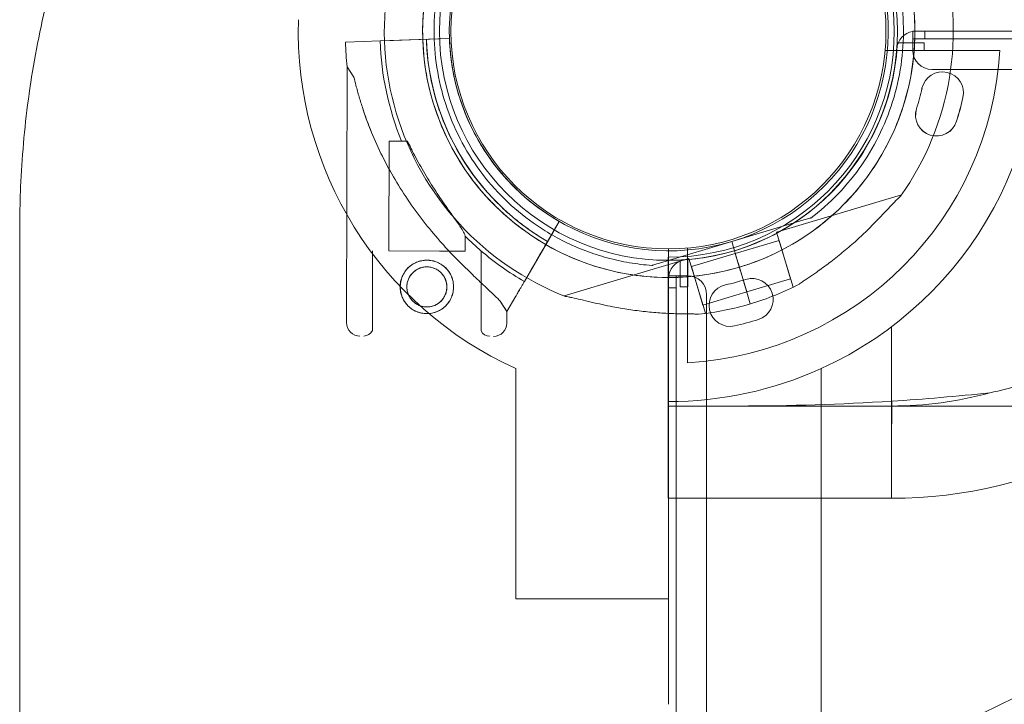
# Model space of a CAD drawing. Units: millimetres. Extents: x 21 to 31521, y 15 to 8515.
# Drawn here: x 5152 to 5410, y 5805 to 5984 of the extents above; entities that cross this region are included whole.
import ezdxf

# ---------------------------------------------------------------- set-up
doc = ezdxf.new("R2010")
doc.units = ezdxf.units.MM
doc.header["$MEASUREMENT"] = 0

msp = doc.modelspace()

# ---------------------------------------------------------------- linework, layer by layer
at = {"color": 0, "linetype": 'Continuous', "lineweight": 0}
for p, q in [((5385.95, 5981.11), (5385.95, 5979.11)), ((5386.73, 5981.11), (5385.95, 5981.11)), ((5385.95, 5981.11), (5385.95, 5976.11)), ((5385.95, 5981.11), (5385.95, 5981.11)), ((5386.73, 5981.11), (6417.12, 5981.11)), ((5389.11, 5979.11), (5389.11, 5981.11)), ((5237.27, 5978.28), (5241.93, 5978.44)), ((5241.93, 5978.44), (5237.27, 5978.28)), ((5246.37, 5978.59), (5241.93, 5978.44)), ((5241.93, 5978.44), (5241.93, 5978.44)), ((5246.36, 5978.59), (5249.86, 5978.7)), ((5249.86, 5978.7), (5246.36, 5978.59)), ((5261.54, 5979.09), (5246.37, 5978.59)), ((5246.37, 5978.59), (5261.54, 5979.09)), ((5254.3, 5978.85), (5249.86, 5978.7)), ((5256.98, 5978.94), (5254.3, 5978.85)), ((5256.98, 5978.94), (5256.98, 5978.94)), ((5258.48, 5978.99), (5259.48, 5979.02)), ((5259.48, 5979.02), (5264.54, 5979.19)), ((5264.54, 5979.19), (5259.48, 5979.02)), ((5264.54, 5979.19), (5261.54, 5979.09)), ((5261.54, 5979.09), (5261.54, 5979.09)), ((5264.54, 5979.19), (5264.54, 5979.19)), ((5264.54, 5979.19), (5264.54, 5979.19)), ((5385.95, 5979.11), (5389.11, 5979.11)), ((6414.73, 5979.11), (5389.11, 5979.11)), ((5408.78, 5976.11), (5378.7, 5976.11)), ((5388.94, 5978.11), (5381.93, 5978.11)), ((5388.94, 5976.11), (5388.94, 5978.11)), ((5237.74, 5971.8), (5237.6, 5904.78)), ((5239.5, 5969.1), (5237.74, 5971.8)), ((5390.95, 5971.11), (6412.91, 5971.11)), ((5248.7, 5952.35), (5248.64, 5923.58)), ((5253.55, 5952.34), (5248.7, 5952.35)), ((5278.87, 5943.09), (5278.87, 5943.09)), ((5278.87, 5943.09), (5278.87, 5943.09)), ((5383.02, 5938.29), (5350.28, 5928.49)), ((5359.4, 5932.28), (5359.4, 5932.28)), ((5290.75, 5926.91), (5293.29, 5931.29)), ((5293.29, 5931.29), (5290.75, 5926.91)), ((5293.29, 5931.29), (5293.29, 5931.29)), ((5293.29, 5931.29), (5293.29, 5931.29)), ((5356.52, 5931.42), (5338.5, 5926.03)), ((5338.5, 5926.03), (5356.52, 5931.42)), ((5268.64, 5927.44), (5268.64, 5923.54)), ((5284.17, 5915.57), (5291.79, 5928.7)), ((5291.79, 5928.7), (5289.5, 5924.75)), ((5289.58, 5928.86), (5289.58, 5928.86)), ((5354.59, 5914.12), (5350.28, 5928.49)), ((5288.15, 5922.43), (5289.5, 5924.75)), ((5338.5, 5926.03), (5320.47, 5920.63)), ((5320.47, 5920.63), (5338.5, 5926.03)), ((5321.92, 5921.93), (5321.92, 5924.11)), ((5326.92, 5924.33), (5326.92, 5894.25)), ((5338.5, 5926.03), (5340.22, 5920.28)), ((5338.5, 5926.03), (5340.22, 5920.28)), ((5338.5, 5926.03), (5338.5, 5926.03)), ((5338.5, 5926.03), (5338.5, 5926.03)), ((5338.5, 5926.03), (5338.5, 5926.03)), ((5350.93, 5926.34), (5339.43, 5922.89)), ((5353.94, 5916.28), (5350.93, 5926.34)), ((5244.39, 5923.59), (5244.34, 5902.68)), ((5261.92, 5923.55), (5248.64, 5923.58)), ((5268.64, 5923.54), (5261.92, 5923.55)), ((5272.89, 5923.53), (5272.84, 5902.62)), ((5288.15, 5922.43), (5284.17, 5915.57)), ((5327.29, 5921.61), (5294.56, 5911.81)), ((5321.87, 5921.93), (5321.87, 5858.78)), ((5321.92, 5921.93), (5321.92, 5916.3)), ((5331.6, 5907.24), (5327.29, 5921.61)), ((5339.43, 5922.9), (5327.94, 5919.46)), ((5339.43, 5922.9), (5340.94, 5917.86)), ((5317.6, 5919.77), (5317.6, 5919.77)), ((5325.01, 5921.18), (5325.01, 5914.18)), ((5327.01, 5914.18), (5327.01, 5921.32)), ((5330.95, 5909.4), (5327.94, 5919.46)), ((5340.22, 5920.28), (5340.51, 5919.32)), ((5340.51, 5919.32), (5340.79, 5918.36)), ((5285.92, 5918.59), (5284.17, 5915.56)), ((5284.17, 5915.56), (5285.92, 5918.59)), ((5321.92, 5917.09), (5326.92, 5917.09)), ((5321.92, 5917.08), (5321.92, 5917.09)), ((5321.92, 5912.08), (5321.92, 5917.08)), ((5321.92, 5917.08), (5323.92, 5917.08)), ((5321.92, 5804.81), (5321.92, 5916.3)), ((5323.92, 5917.08), (5323.92, 5913.92)), ((5341.48, 5916.06), (5340.79, 5918.36)), ((5340.79, 5918.36), (5341.48, 5916.06)), ((5340.79, 5918.36), (5341.48, 5916.06)), ((5340.94, 5917.87), (5340.94, 5917.86)), ((5340.94, 5917.86), (5341.48, 5916.06)), ((5353.94, 5916.28), (5342.45, 5912.84)), ((5321.92, 5913.92), (5323.92, 5913.92)), ((5323.92, 4888.3), (5323.92, 5913.92)), ((5325.01, 5914.18), (5327.01, 5914.18)), ((5341.48, 5916.05), (5341.48, 5916.06)), ((5341.48, 5916.06), (5341.48, 5916.05)), ((5341.48, 5916.05), (5342.47, 5912.75)), ((5341.48, 5916.05), (5342.45, 5912.84)), ((5354.85, 5914.2), (5354.59, 5914.12)), ((5281.94, 5911.73), (5279.6, 5907.69)), ((5279.6, 5907.69), (5281.94, 5911.73)), ((5321.92, 5804.82), (5321.92, 5912.08)), ((5342.45, 5912.84), (5330.95, 5909.4)), ((5331.92, 5912.09), (5331.92, 4890.13)), ((5343.38, 5909.7), (5342.47, 5912.75)), ((5342.47, 5912.75), (5343.38, 5909.7)), ((5342.47, 5912.75), (5343.38, 5909.71)), ((5342.47, 5912.75), (5342.47, 5912.75)), ((5279.6, 5907.69), (5277.84, 5910.39)), ((5279.6, 5907.69), (5279.6, 5904.7)), ((5331.6, 5907.24), (5331.33, 5907.16)), ((5380.37, 5903.7), (5380.37, 5858.78)), ((5380.37, 5903.7), (5380.37, 5858.78)), ((5281.92, 5892.74), (5281.92, 5832.46)), ((5361.92, 4910.33), (5361.92, 5892.74)), ((5321.92, 5882.95), (5340.37, 5882.95)), ((5340.37, 5882.95), (5380.43, 5882.95)), ((5380.43, 5882.95), (5380.43, 5884.22)), ((5380.43, 5882.95), (5380.43, 5884.22)), ((5321.87, 5858.78), (5321.92, 5858.78)), ((5321.92, 5858.78), (5380.37, 5858.78)), ((5380.37, 5858.78), (5380.37, 5858.78)), ((5281.92, 5832.46), (5321.92, 5832.46)), ((5321.92, 5804.82), (5321.92, 5804.82))]:
    msp.add_line(p, q, dxfattribs=at)
for centre, radius in [((5321.92, 5981.11), 60), ((5321.92, 5981.11), 57), ((5258.62, 5914.15), 7), ((5258.62, 5914.15), 5.25)]:
    msp.add_circle(centre, radius, dxfattribs=at)
for centre, radius, start, end in [((5321.92, 5981.11), 97, 294.3539, 83.1415), ((5322.01, 5981.11), 74.54, 324.5969, 68.7324), ((5322.01, 5981.11), 64.5, 106.6666, 286.6647), ((5322.01, 5981.11), 64.5, 106.6666, 286.6647), ((5321.92, 5981.11), 59.18, 270, 90), ((5322.01, 5981.11), 57.5, 286.6669, 106.6647), ((5322.01, 5981.11), 57.5, 286.6669, 106.6647), ((5322.01, 5981.11), 57.5, 106.6669, 286.6647), ((5322.01, 5981.11), 57.5, 106.6647, 286.6647), ((5322.01, 5981.11), 64.5, 286.6666, 58.1806), ((5322.01, 5981.11), 74.54, 144.5969, 248.7324), ((5321.92, 5981.11), 97, 178.211, 245.6461), ((5386.73, 5976.11), 5, 90, 165.4558), ((5322.01, 5981.11), 84.78, 181.9108, 186.3028), ((5322.01, 5981.11), 75.69, 181.9108, 202.3348), ((5322.01, 5981.11), 63.56, 181.9108, 240.0266), ((5322.01, 5981.11), 63.56, 181.9108, 221.3958), ((5322.01, 5981.11), 57.5, 181.9108, 240.0421), ((5322.01, 5981.11), 57.5, 181.9108, 240.0421), ((5322.01, 5981.11), 60, 274.1044, 356.4221), ((5321.92, 5981.11), 87, 273.2947, 356.7053), ((5322.01, 5981.11), 60, 356.4221, 357.134), ((5390.95, 5976.11), 5, 180, 270), ((5393.73, 5964.98), 5.5, 347.3109, 167.3109), ((5393.73, 5964.98), 5.5, 347.3109, 167.3109), ((5321.14, 5981.32), 68.9, 342.6891, 347.3109), ((5321.15, 5981.32), 68.9, 342.6891, 347.3109), ((5321.14, 5981.32), 79.9, 342.6891, 347.3109), ((5321.15, 5981.32), 79.9, 342.6891, 347.3109), ((5392.17, 5959.18), 5.5, 162.6891, 342.6891), ((5392.18, 5959.18), 5.5, 162.6891, 342.6891), ((5322.01, 5981.11), 75.69, 225.1659, 229.5329), ((5322.01, 5981.11), 57.5, 286.6647, 286.6669), ((5322.01, 5981.11), 75.69, 229.5329, 240.0031), ((5321.92, 5981.11), 59.18, 269.9457, 270), ((5326.92, 5916.3), 5, 97.1342, 180), ((5322.01, 5981.11), 60, 272.866, 274.1044), ((5326.92, 5912.09), 5, 0, 90), ((5343.86, 5910.86), 5.5, 287.3109, 107.3109), ((5343.85, 5910.86), 5.5, 287.3109, 107.3109), ((5338.06, 5909.31), 5.5, 102.6891, 282.6891), ((5338.06, 5909.31), 5.5, 102.6891, 282.6891), ((5321.71, 5981.89), 68.9, 282.6891, 287.3109), ((5321.72, 5981.89), 68.9, 282.6891, 287.3109), ((5322.01, 5981.11), 74.54, 286.6647, 297.3395), ((5322.01, 5981.11), 74.54, 275.9898, 286.663), ((5380.43, 5979.95), 121.17, 269.9735, 323.523), ((5241.1, 5904.78), 3.5, 179.8799, 269.8799), ((5276.1, 5904.7), 3.5, 269.8799, 359.8799), ((5321.71, 5981.89), 79.9, 282.6891, 287.3109), ((5321.72, 5981.89), 79.9, 282.6891, 287.3109), ((5242.09, 5903.78), 2.5, 269.8799, 334.0379), ((5275.09, 5903.71), 2.5, 205.7218, 269.8799), ((5321.92, 5981.11), 97, 270, 294.3539), ((5380.43, 5979.95), 97, 270, 285.3579)]:
    msp.add_arc(centre, radius, start, end, dxfattribs=at)
for points, knots in [([(5377.76, 6154.8), (5370.31, 6154.8), (5358.98, 6154.33), (5343.59, 6152.65), (5333.88, 6151.12), (5326.07, 6149.6), (5318.21, 6147.86), (5308.34, 6145.28), (5300.43, 6142.75), (5296.48, 6141.37), (5296.31, 6141.31), (5296.14, 6141.25), (5295.98, 6141.19), (5293.95, 6140.47), (5289.9, 6138.98), (5283.85, 6136.55), (5277.81, 6133.91), (5272.79, 6131.54), (5268.79, 6129.53), (5260.82, 6125.37), (5246.06, 6116.63), (5231.81, 6105.8), (5222.54, 6097.53), (5219.14, 6094.35), (5215.81, 6091.11), (5211.47, 6086.67), (5205.16, 6079.78), (5197.29, 6070.14), (5189.22, 6058.79), (5181.99, 6047.07), (5176.7, 6037.11), (5172.9, 6029.09), (5169.38, 6021.05), (5167.04, 6014.98), (5165.6, 6010.92), (5165.54, 6010.76), (5165.49, 6010.6), (5165.43, 6010.43), (5164.05, 6006.5), (5160.25, 5994.66), (5155.64, 5974.93), (5153.07, 5955.51), (5152.21, 5942.21), (5151.97, 5934.72), (5151.92, 5931), (5151.92, 5929.15), (5151.92, 5929.08), (5151.92, 5929.01), (5151.92, 5928.93)], [-20.012919, -20.012919, -20.012919, -20.012919, -18.60504, -17.9011, -17.19716, -16.84519, -16.49322, -15.78928, -15.08534, -15.08534, -15.08534, -15.055679, -15.055679, -15.055679, -14.694491, -14.333303, -13.972115, -13.610927, -13.430333, -13.249739, -12.166176, -10.721424, -10.480632, -10.239841, -9.999049, -9.758257, -9.276673, -8.554297, -7.831922, -7.109546, -6.38717, -6.025982, -5.664794, -4.942419, -4.942419, -4.942419, -4.913868, -4.913868, -4.913868, -4.21385, -2.813814, -1.413778, -0.71376, -0.363751, -0.013742, -0.013742, -0.013742, 0, 0, 0, 0]), ([(5288, 5926.31), (5282.16, 5929.93), (5276.9, 5934.5), (5268.08, 5945.07), (5264.52, 5951.06), (5259.48, 5963.86), (5257.99, 5970.67), (5257.23, 5984.41), (5257.95, 5991.34), (5261.55, 6004.62), (5264.42, 6010.97), (5272.02, 6022.44), (5276.74, 6027.57), (5287.55, 6036.07), (5293.65, 6039.45), (5301.24, 6042.19), (5302.37, 6042.56), (5303.51, 6042.9)], [3.696946, 3.696946, 3.696946, 3.696946, 4.016946, 4.016946, 4.336946, 4.336946, 4.656946, 4.656946, 4.976946, 4.976946, 5.296946, 5.296946, 5.616946, 5.616946, 5.936946, 5.936946, 5.992298, 5.992298, 5.992298, 5.992298]), ([(5356.01, 6035.92), (5361.86, 6032.29), (5367.12, 6027.72), (5375.94, 6017.16), (5379.49, 6011.16), (5384.54, 5998.36), (5386.03, 5991.55), (5386.79, 5977.82), (5386.06, 5970.89), (5382.46, 5957.6), (5379.59, 5951.26), (5372, 5939.78), (5367.28, 5934.66), (5356.46, 5926.15), (5350.37, 5922.77), (5342.78, 5920.03), (5341.65, 5919.66), (5340.51, 5919.32)], [0.555353, 0.555353, 0.555353, 0.555353, 0.875353, 0.875353, 1.195353, 1.195353, 1.515353, 1.515353, 1.835353, 1.835353, 2.155353, 2.155353, 2.475353, 2.475353, 2.795353, 2.795353, 2.850705, 2.850705, 2.850705, 2.850705]), ([(5354.43, 6033.37), (5360.01, 6029.91), (5365.02, 6025.55), (5373.43, 6015.48), (5376.82, 6009.76), (5381.63, 5997.56), (5383.05, 5991.07), (5383.78, 5977.97), (5383.08, 5971.36), (5379.65, 5958.7), (5376.92, 5952.64), (5369.68, 5941.7), (5365.17, 5936.82), (5359.81, 5932.6), (5359.6, 5932.44), (5359.4, 5932.28)], [0.555353, 0.555353, 0.555353, 0.555353, 0.875353, 0.875353, 1.195353, 1.195353, 1.515353, 1.515353, 1.835353, 1.835353, 2.155353, 2.155353, 2.475353, 2.475353, 2.488087, 2.488087, 2.488087, 2.488087]), ([(5289.58, 5928.86), (5284.01, 5932.31), (5278.99, 5936.67), (5270.59, 5946.74), (5267.2, 5952.46), (5262.39, 5964.66), (5260.97, 5971.15), (5260.24, 5984.25), (5260.93, 5990.86), (5264.36, 6003.53), (5267.1, 6009.58), (5274.34, 6020.52), (5278.84, 6025.41), (5284.2, 6029.62), (5284.41, 6029.78), (5284.62, 6029.94)], [3.696946, 3.696946, 3.696946, 3.696946, 4.016946, 4.016946, 4.336946, 4.336946, 4.656946, 4.656946, 4.976946, 4.976946, 5.296946, 5.296946, 5.616946, 5.616946, 5.62968, 5.62968, 5.62968, 5.62968]), ([(5274.33, 5939.08), (5272.4, 5941.27), (5270.62, 5943.59), (5267.39, 5948.46), (5265.95, 5951.01), (5263.43, 5956.28), (5262.34, 5959), (5260.57, 5964.56), (5259.87, 5967.4), (5258.88, 5973.16), (5258.58, 5976.07), (5258.48, 5978.99)], [2.4191003, 2.4191003, 2.4191003, 2.4191003, 2.5569288, 2.5569288, 2.6947574, 2.6947574, 2.8325859, 2.8325859, 2.9704144, 2.9704144, 3.1082429, 3.1082429, 3.1082429, 3.1082429]), ([(5278.87, 5943.09), (5277.13, 5945.07), (5275.52, 5947.17), (5272.6, 5951.58), (5271.29, 5953.88), (5269.01, 5958.64), (5268.03, 5961.11), (5266.43, 5966.14), (5265.8, 5968.71), (5264.9, 5973.92), (5264.63, 5976.55), (5264.54, 5979.19)], [2.4191003, 2.4191003, 2.4191003, 2.4191003, 2.5569288, 2.5569288, 2.6947574, 2.6947574, 2.8325859, 2.8325859, 2.9704144, 2.9704144, 3.1082429, 3.1082429, 3.1082429, 3.1082429]), ([(5243.07, 5957.31), (5242.63, 5958.48), (5242.22, 5959.65), (5241.5, 5961.85), (5241.17, 5962.88), (5240.57, 5964.93), (5240.29, 5965.95), (5239.84, 5967.68), (5239.67, 5968.4), (5239.5, 5969.1)], [167.32507, 167.32507, 167.32507, 167.32507, 171.174383, 171.174383, 174.603779, 174.603779, 178.033174, 178.033174, 180.485141, 180.485141, 180.485141, 180.485141]), ([(5239.5, 5969.1), (5239.67, 5968.4), (5239.84, 5967.68), (5240.29, 5965.95), (5240.57, 5964.93), (5241.17, 5962.88), (5241.5, 5961.85), (5242.52, 5958.74), (5243.29, 5956.65), (5245, 5952.49), (5245.94, 5950.41), (5247.99, 5946.29), (5249.1, 5944.25), (5251.47, 5940.25), (5252.72, 5938.28), (5255.37, 5934.45), (5256.75, 5932.58), (5259.62, 5928.96), (5261.1, 5927.21), (5263.72, 5924.29), (5264.9, 5923.03), (5266.68, 5921.19), (5267.28, 5920.59), (5268.48, 5919.4), (5269.08, 5918.81), (5270.25, 5917.68), (5270.83, 5917.12), (5271.95, 5916.06), (5272.5, 5915.54), (5273.55, 5914.56), (5274.06, 5914.09), (5275.01, 5913.19), (5275.46, 5912.76), (5276.49, 5911.78), (5277.07, 5911.2), (5277.66, 5910.58), (5277.75, 5910.48), (5277.84, 5910.39)], [4.406824, 4.406824, 4.406824, 4.406824, 6.858791, 6.858791, 10.288186, 10.288186, 13.717582, 13.717582, 20.576373, 20.576373, 27.435164, 27.435164, 34.293955, 34.293955, 41.152746, 41.152746, 48.011537, 48.011537, 54.870328, 54.870328, 59.883141, 59.883141, 62.389548, 62.389548, 64.895955, 64.895955, 67.402361, 67.402361, 69.908768, 69.908768, 72.415175, 72.415175, 74.921582, 74.921582, 78.596864, 78.596864, 79.267384, 79.267384, 79.267384, 79.267384]), ([(5277.84, 5910.39), (5277.75, 5910.48), (5277.66, 5910.58), (5277.07, 5911.2), (5276.49, 5911.78), (5275.46, 5912.76), (5275.01, 5913.19), (5274.06, 5914.09), (5273.55, 5914.56), (5272.5, 5915.54), (5271.95, 5916.06), (5270.83, 5917.12), (5270.25, 5917.68), (5269.08, 5918.81), (5268.48, 5919.4), (5267.28, 5920.59), (5266.68, 5921.19), (5264.9, 5923.03), (5263.72, 5924.29), (5261.1, 5927.21), (5259.62, 5928.96), (5256.75, 5932.58), (5255.37, 5934.45), (5252.72, 5938.28), (5251.47, 5940.25), (5249.1, 5944.25), (5247.99, 5946.29), (5245.94, 5950.41), (5245, 5952.49), (5243.77, 5955.48), (5243.41, 5956.4), (5243.07, 5957.31)], [105.624581, 105.624581, 105.624581, 105.624581, 106.295101, 106.295101, 109.970384, 109.970384, 112.47679, 112.47679, 114.983197, 114.983197, 117.489604, 117.489604, 119.996011, 119.996011, 122.502417, 122.502417, 125.008824, 125.008824, 130.021638, 130.021638, 136.880429, 136.880429, 143.73922, 143.73922, 150.59801, 150.59801, 157.456801, 157.456801, 164.315592, 164.315592, 167.325002, 167.325002, 167.325002, 167.325002]), ([(5253.55, 5952.34), (5254.11, 5951.14), (5254.73, 5949.91), (5256.21, 5947.06), (5257.11, 5945.44), (5258.99, 5942.25), (5259.97, 5940.69), (5261.93, 5937.69), (5262.91, 5936.26), (5264.21, 5934.41), (5264.59, 5933.88), (5265.34, 5932.83), (5265.71, 5932.31), (5266.41, 5931.31), (5266.75, 5930.84), (5267.35, 5929.96), (5267.62, 5929.55), (5267.99, 5928.96), (5268.13, 5928.72), (5268.36, 5928.29), (5268.46, 5928.09), (5268.59, 5927.74), (5268.63, 5927.6), (5268.64, 5927.47), (5268.64, 5927.45), (5268.64, 5927.44)], [1.133895, 1.133895, 1.133895, 1.133895, 5.170834, 5.170834, 10.341667, 10.341667, 15.512501, 15.512501, 20.683335, 20.683335, 22.695592, 22.695592, 24.707849, 24.707849, 26.720107, 26.720107, 28.732364, 28.732364, 30.071109, 30.071109, 31.409853, 31.409853, 32.748597, 32.748597, 32.932098, 32.932098, 32.932098, 32.932098]), ([(5290.25, 5926.05), (5289.06, 5926.74), (5287.89, 5927.46), (5285.59, 5928.99), (5284.47, 5929.8), (5282.29, 5931.47), (5281.22, 5932.34), (5279.14, 5934.16), (5278.14, 5935.1), (5276.18, 5937.04), (5275.24, 5938.05), (5274.33, 5939.08)], [2.0939303, 2.0939303, 2.0939303, 2.0939303, 2.1589643, 2.1589643, 2.2239983, 2.2239983, 2.2890323, 2.2890323, 2.3540663, 2.3540663, 2.4191003, 2.4191003, 2.4191003, 2.4191003]), ([(5356.24, 5914.9), (5356.25, 5914.91), (5356.26, 5914.92), (5356.41, 5915.05), (5356.61, 5915.2), (5357.07, 5915.53), (5357.37, 5915.74), (5358.01, 5916.17), (5358.35, 5916.4), (5359.39, 5917.1), (5360.11, 5917.59), (5361.83, 5918.79), (5362.94, 5919.58), (5365.2, 5921.29), (5366.35, 5922.19), (5368.62, 5924.05), (5369.73, 5925.01), (5371.89, 5926.95), (5372.92, 5927.92), (5374.57, 5929.52), (5375.26, 5930.2), (5376.63, 5931.6), (5377.31, 5932.31), (5378.63, 5933.7), (5379.27, 5934.38), (5380.47, 5935.65), (5381.03, 5936.24), (5381.78, 5937.01), (5382.03, 5937.26), (5382.44, 5937.65), (5382.61, 5937.8), (5382.76, 5937.93)], [41.403162, 41.403162, 41.403162, 41.403162, 41.492475, 41.492475, 42.415878, 42.415878, 43.682489, 43.682489, 44.949101, 44.949101, 47.482323, 47.482323, 51.564547, 51.564547, 55.646771, 55.646771, 59.728995, 59.728995, 63.811219, 63.811219, 66.609592, 66.609592, 69.407966, 69.407966, 72.206339, 72.206339, 75.004713, 75.004713, 76.38273, 76.38273, 77.401363, 77.401363, 77.401363, 77.401363]), ([(5382.76, 5937.93), (5382.61, 5937.8), (5382.44, 5937.65), (5382.03, 5937.26), (5381.78, 5937.01), (5381.03, 5936.24), (5380.47, 5935.65), (5379.27, 5934.38), (5378.63, 5933.7), (5377.31, 5932.31), (5376.63, 5931.6), (5375.26, 5930.2), (5374.57, 5929.52), (5372.92, 5927.92), (5371.89, 5926.95), (5369.73, 5925.01), (5368.62, 5924.05), (5366.35, 5922.19), (5365.2, 5921.29), (5362.94, 5919.58), (5361.83, 5918.79), (5360.11, 5917.59), (5359.39, 5917.1), (5358.35, 5916.4), (5358.01, 5916.17), (5357.37, 5915.74), (5357.07, 5915.53), (5356.61, 5915.2), (5356.41, 5915.05), (5356.26, 5914.92), (5356.25, 5914.91), (5356.24, 5914.9)], [43.684489, 43.684489, 43.684489, 43.684489, 44.703122, 44.703122, 46.081139, 46.081139, 48.879512, 48.879512, 51.677886, 51.677886, 54.476259, 54.476259, 57.274633, 57.274633, 61.356857, 61.356857, 65.439081, 65.439081, 69.521304, 69.521304, 73.603528, 73.603528, 76.136751, 76.136751, 77.403362, 77.403362, 78.669973, 78.669973, 79.593377, 79.593377, 79.68269, 79.68269, 79.68269, 79.68269]), ([(5406.12, 5886.41), (5408.9, 5887.01), (5411.66, 5887.72), (5416.95, 5889.32), (5419.51, 5890.2), (5426.87, 5893.08), (5431.56, 5895.35), (5439.6, 5900.08), (5443.01, 5902.39), (5454.58, 5911.4), (5461.93, 5919.34), (5469.24, 5930.87), (5470.57, 5933.19), (5471.81, 5935.57)], [-110.874618, -110.874618, -110.874618, -110.874618, -101.720316, -101.720316, -92.89813, -92.89813, -75.915363, -75.915363, -62.598758, -62.598758, -28.85415, -28.85415, -20.660749, -20.660749, -20.660749, -20.660749]), ([(5359.4, 5932.28), (5359.4, 5932.28), (5359.39, 5932.28), (5359.36, 5932.27), (5359.34, 5932.26), (5359.27, 5932.24), (5359.21, 5932.23), (5359.08, 5932.19), (5359, 5932.16), (5358.76, 5932.09), (5358.57, 5932.04), (5358.18, 5931.92), (5357.97, 5931.86), (5357.34, 5931.67), (5356.91, 5931.54), (5356.52, 5931.42)], [0, 0, 0, 0, 0.115927, 0.115927, 0.255237, 0.255237, 0.491112, 0.491112, 0.726988, 0.726988, 1.340541, 1.340541, 1.954094, 1.954094, 3.1812, 3.1812, 3.1812, 3.1812]), ([(5356.52, 5931.42), (5356.91, 5931.54), (5357.34, 5931.67), (5357.97, 5931.86), (5358.18, 5931.92), (5358.57, 5932.04), (5358.76, 5932.09), (5359, 5932.16), (5359.08, 5932.19), (5359.21, 5932.23), (5359.27, 5932.24), (5359.34, 5932.26), (5359.36, 5932.27), (5359.39, 5932.28), (5359.4, 5932.28), (5359.4, 5932.28)], [-3.1812, -3.1812, -3.1812, -3.1812, -1.954094, -1.954094, -1.340541, -1.340541, -0.726988, -0.726988, -0.491112, -0.491112, -0.255237, -0.255237, -0.115927, -0.115927, 0, 0, 0, 0]), ([(5293.29, 5931.29), (5293.29, 5931.29), (5293.28, 5931.28), (5293.24, 5931.21), (5293.21, 5931.16), (5293.14, 5931.03), (5293.1, 5930.95), (5292.98, 5930.76), (5292.92, 5930.64), (5292.79, 5930.42), (5292.71, 5930.28), (5292.54, 5929.99), (5292.45, 5929.84), (5292.28, 5929.54), (5292.18, 5929.37), (5291.98, 5929.03), (5291.88, 5928.86), (5291.79, 5928.7)], [8.885792, 8.885792, 8.885792, 8.885792, 9.441152, 9.441152, 9.996512, 9.996512, 10.551874, 10.551874, 11.107235, 11.107235, 11.662598, 11.662598, 12.21796, 12.21796, 12.773324, 12.773324, 13.328688, 13.328688, 13.328688, 13.328688]), ([(5291.79, 5928.7), (5291.88, 5928.86), (5291.98, 5929.03), (5292.18, 5929.37), (5292.28, 5929.54), (5292.45, 5929.84), (5292.54, 5929.99), (5292.71, 5930.28), (5292.79, 5930.42), (5292.92, 5930.64), (5292.98, 5930.76), (5293.1, 5930.95), (5293.14, 5931.03), (5293.21, 5931.16), (5293.24, 5931.21), (5293.28, 5931.28), (5293.29, 5931.29), (5293.29, 5931.29)], [4.442895, 4.442895, 4.442895, 4.442895, 4.998259, 4.998259, 5.553623, 5.553623, 6.108986, 6.108986, 6.664348, 6.664348, 7.21971, 7.21971, 7.775071, 7.775071, 8.330431, 8.330431, 8.885792, 8.885792, 8.885792, 8.885792]), ([(5317.6, 5919.77), (5315.62, 5919.91), (5313.65, 5920.15), (5309.74, 5920.82), (5307.8, 5921.24), (5303.97, 5922.28), (5302.09, 5922.89), (5298.38, 5924.3), (5296.56, 5925.09), (5293, 5926.85), (5291.27, 5927.81), (5289.58, 5928.86)], [3.2133907, 3.2133907, 3.2133907, 3.2133907, 3.3101018, 3.3101018, 3.4068129, 3.4068129, 3.5035239, 3.5035239, 3.600235, 3.600235, 3.6969461, 3.6969461, 3.6969461, 3.6969461]), ([(5290.25, 5926.05), (5290.25, 5926.05), (5290.26, 5926.05), (5290.27, 5926.08), (5290.28, 5926.09), (5290.3, 5926.14), (5290.32, 5926.16), (5290.36, 5926.23), (5290.38, 5926.26), (5290.42, 5926.34), (5290.45, 5926.39), (5290.5, 5926.48), (5290.53, 5926.53), (5290.59, 5926.63), (5290.62, 5926.69), (5290.69, 5926.8), (5290.72, 5926.86), (5290.75, 5926.91)], [0, 0, 0, 0, 0.18512, 0.18512, 0.37024, 0.37024, 0.555361, 0.555361, 0.740481, 0.740481, 0.925602, 0.925602, 1.110723, 1.110723, 1.295844, 1.295844, 1.480965, 1.480965, 1.480965, 1.480965]), ([(5290.75, 5926.91), (5290.72, 5926.86), (5290.69, 5926.8), (5290.62, 5926.69), (5290.59, 5926.63), (5290.53, 5926.53), (5290.5, 5926.48), (5290.45, 5926.39), (5290.42, 5926.34), (5290.38, 5926.26), (5290.36, 5926.23), (5290.32, 5926.16), (5290.3, 5926.14), (5290.28, 5926.09), (5290.27, 5926.08), (5290.26, 5926.05), (5290.25, 5926.05), (5290.25, 5926.05)], [-1.480965, -1.480965, -1.480965, -1.480965, -1.295844, -1.295844, -1.110723, -1.110723, -0.925602, -0.925602, -0.740481, -0.740481, -0.555361, -0.555361, -0.37024, -0.37024, -0.18512, -0.18512, 0, 0, 0, 0]), ([(5340.51, 5919.32), (5337.02, 5918.28), (5333.45, 5917.53), (5326.22, 5916.65), (5322.57, 5916.51), (5315.3, 5916.86), (5311.68, 5917.34), (5304.58, 5918.91), (5301.09, 5919.99), (5294.35, 5922.73), (5291.09, 5924.39), (5288, 5926.31)], [2.8507389, 2.8507389, 2.8507389, 2.8507389, 3.0199803, 3.0199803, 3.1892217, 3.1892217, 3.3584632, 3.3584632, 3.5277046, 3.5277046, 3.6969461, 3.6969461, 3.6969461, 3.6969461]), ([(5289.5, 5924.75), (5289.55, 5924.83), (5289.6, 5924.92), (5289.7, 5925.09), (5289.74, 5925.17), (5289.83, 5925.32), (5289.88, 5925.4), (5289.96, 5925.55), (5290, 5925.61), (5290.06, 5925.73), (5290.1, 5925.78), (5290.15, 5925.88), (5290.18, 5925.92), (5290.21, 5925.98), (5290.23, 5926.01), (5290.25, 5926.04), (5290.25, 5926.05), (5290.25, 5926.05)], [2.221447, 2.221447, 2.221447, 2.221447, 2.499129, 2.499129, 2.776811, 2.776811, 3.054492, 3.054492, 3.332173, 3.332173, 3.609854, 3.609854, 3.887534, 3.887534, 4.165215, 4.165215, 4.442895, 4.442895, 4.442895, 4.442895]), ([(5290.25, 5926.05), (5290.25, 5926.05), (5290.25, 5926.04), (5290.23, 5926.01), (5290.21, 5925.98), (5290.18, 5925.92), (5290.15, 5925.88), (5290.1, 5925.78), (5290.06, 5925.73), (5290, 5925.61), (5289.96, 5925.55), (5289.88, 5925.4), (5289.83, 5925.32), (5289.74, 5925.17), (5289.7, 5925.09), (5289.6, 5924.92), (5289.55, 5924.83), (5289.5, 5924.75)], [4.442895, 4.442895, 4.442895, 4.442895, 4.720575, 4.720575, 4.998255, 4.998255, 5.275936, 5.275936, 5.553616, 5.553616, 5.831298, 5.831298, 6.108979, 6.108979, 6.386661, 6.386661, 6.664342, 6.664342, 6.664342, 6.664342]), ([(5285.92, 5918.59), (5285.93, 5918.59), (5285.93, 5918.6), (5285.97, 5918.66), (5286.01, 5918.74), (5286.12, 5918.92), (5286.19, 5919.04), (5286.36, 5919.34), (5286.46, 5919.5), (5286.65, 5919.84), (5286.77, 5920.05), (5287.02, 5920.48), (5287.16, 5920.72), (5287.42, 5921.16), (5287.56, 5921.41), (5287.86, 5921.92), (5288.01, 5922.19), (5288.15, 5922.43)], [0.704197, 0.704197, 0.704197, 0.704197, 0.833041, 0.833041, 1.666082, 1.666082, 2.499123, 2.499123, 3.332165, 3.332165, 4.165208, 4.165208, 4.998252, 4.998252, 5.831296, 5.831296, 6.664341, 6.664341, 6.664341, 6.664341]), ([(5288.15, 5922.43), (5288.01, 5922.19), (5287.86, 5921.92), (5287.56, 5921.41), (5287.42, 5921.16), (5287.16, 5920.72), (5287.02, 5920.48), (5286.77, 5920.05), (5286.65, 5919.84), (5286.46, 5919.5), (5286.36, 5919.34), (5286.19, 5919.04), (5286.12, 5918.92), (5286.01, 5918.74), (5285.97, 5918.66), (5285.93, 5918.6), (5285.93, 5918.59), (5285.92, 5918.59)], [19.993024, 19.993024, 19.993024, 19.993024, 20.826069, 20.826069, 21.659114, 21.659114, 22.492157, 22.492157, 23.3252, 23.3252, 24.158242, 24.158242, 24.991284, 24.991284, 25.824324, 25.824324, 25.953168, 25.953168, 25.953168, 25.953168]), ([(5151.92, 5920.65), (5151.92, 5851.87), (5151.92, 5679.93), (5151.92, 5507.97), (5151.92, 5301.63), (5151.92, 5129.67), (5151.92, 4957.73), (5151.92, 4888.95)], [0, 0, 0, 0, 20.634036, 51.585089, 51.585089, 82.536142, 103.170178, 103.170178, 103.170178, 103.170178]), ([(5265.62, 5914.14), (5265.62, 5914.58), (5265.58, 5915.04), (5265.4, 5915.94), (5265.26, 5916.39), (5264.91, 5917.26), (5264.69, 5917.67), (5264.17, 5918.43), (5263.88, 5918.78), (5263.27, 5919.4), (5262.92, 5919.69), (5262.16, 5920.21), (5261.75, 5920.43), (5260.89, 5920.79), (5260.44, 5920.93), (5259.53, 5921.11), (5259.07, 5921.15), (5258.19, 5921.15), (5257.73, 5921.11), (5256.82, 5920.93), (5256.37, 5920.8), (5255.51, 5920.44), (5255.1, 5920.22), (5254.34, 5919.71), (5253.99, 5919.42), (5253.37, 5918.8), (5253.08, 5918.45), (5252.56, 5917.69), (5252.34, 5917.28), (5251.98, 5916.42), (5251.84, 5915.97), (5251.66, 5915.07), (5251.62, 5914.61), (5251.62, 5913.72), (5251.66, 5913.26), (5251.83, 5912.36), (5251.97, 5911.91), (5252.33, 5911.05), (5252.55, 5910.63), (5253.06, 5909.87), (5253.35, 5909.52), (5253.96, 5908.9), (5254.31, 5908.61), (5255.07, 5908.1), (5255.48, 5907.87), (5256.35, 5907.51), (5256.79, 5907.38), (5257.7, 5907.2), (5258.16, 5907.15), (5259.04, 5907.15), (5259.5, 5907.19), (5260.41, 5907.37), (5260.86, 5907.5), (5261.72, 5907.86), (5262.13, 5908.08), (5262.9, 5908.59), (5263.25, 5908.88), (5263.87, 5909.5), (5264.16, 5909.85), (5264.67, 5910.61), (5264.89, 5911.02), (5265.25, 5911.88), (5265.39, 5912.33), (5265.57, 5913.24), (5265.62, 5913.69), (5265.62, 5914.14)], [0, 0, 0, 0, 1.329784, 1.329784, 2.659567, 2.659567, 3.989351, 3.989351, 5.319135, 5.319135, 6.648301, 6.648301, 7.977468, 7.977468, 9.306635, 9.306635, 10.635802, 10.635802, 11.964969, 11.964969, 13.294136, 13.294136, 14.623303, 14.623303, 15.95247, 15.95247, 17.282253, 17.282253, 18.612037, 18.612037, 19.94182, 19.94182, 21.271604, 21.271604, 22.601388, 22.601388, 23.931171, 23.931171, 25.260955, 25.260955, 26.590739, 26.590739, 27.919906, 27.919906, 29.249072, 29.249072, 30.578239, 30.578239, 31.907406, 31.907406, 33.236573, 33.236573, 34.56574, 34.56574, 35.894907, 35.894907, 37.224074, 37.224074, 38.553857, 38.553857, 39.883641, 39.883641, 41.213425, 41.213425, 42.543208, 42.543208, 42.543208, 42.543208]), ([(5263.87, 5914.14), (5263.87, 5914.47), (5263.84, 5914.82), (5263.7, 5915.5), (5263.6, 5915.84), (5263.33, 5916.48), (5263.17, 5916.79), (5262.78, 5917.36), (5262.57, 5917.62), (5262.11, 5918.09), (5261.84, 5918.31), (5261.28, 5918.69), (5260.97, 5918.86), (5260.32, 5919.13), (5259.98, 5919.23), (5259.3, 5919.37), (5258.96, 5919.4), (5258.29, 5919.4), (5257.95, 5919.37), (5257.27, 5919.24), (5256.93, 5919.14), (5256.29, 5918.87), (5255.98, 5918.7), (5255.41, 5918.32), (5255.14, 5918.1), (5254.68, 5917.64), (5254.46, 5917.38), (5254.08, 5916.81), (5253.91, 5916.5), (5253.64, 5915.86), (5253.54, 5915.52), (5253.4, 5914.84), (5253.37, 5914.49), (5253.37, 5913.83), (5253.4, 5913.49), (5253.53, 5912.8), (5253.63, 5912.47), (5253.9, 5911.82), (5254.07, 5911.51), (5254.45, 5910.94), (5254.67, 5910.68), (5255.13, 5910.21), (5255.39, 5910), (5255.96, 5909.61), (5256.27, 5909.44), (5256.91, 5909.17), (5257.25, 5909.07), (5257.93, 5908.93), (5258.27, 5908.9), (5258.94, 5908.9), (5259.28, 5908.93), (5259.96, 5909.06), (5260.3, 5909.17), (5260.95, 5909.43), (5261.26, 5909.6), (5261.83, 5909.98), (5262.09, 5910.2), (5262.55, 5910.66), (5262.77, 5910.92), (5263.16, 5911.49), (5263.32, 5911.8), (5263.59, 5912.45), (5263.7, 5912.78), (5263.83, 5913.46), (5263.87, 5913.81), (5263.87, 5914.14)], [0, 0, 0, 0, 0.999436, 0.999436, 1.998873, 1.998873, 2.998309, 2.998309, 3.997746, 3.997746, 4.996473, 4.996473, 5.9952, 5.9952, 6.993927, 6.993927, 7.992654, 7.992654, 8.991381, 8.991381, 9.990108, 9.990108, 10.988835, 10.988835, 11.987562, 11.987562, 12.986998, 12.986998, 13.986435, 13.986435, 14.985871, 14.985871, 15.985307, 15.985307, 16.984744, 16.984744, 17.98418, 17.98418, 18.983617, 18.983617, 19.983053, 19.983053, 20.98178, 20.98178, 21.980507, 21.980507, 22.979234, 22.979234, 23.977961, 23.977961, 24.976688, 24.976688, 25.975415, 25.975415, 26.974142, 26.974142, 27.972869, 27.972869, 28.972305, 28.972305, 29.971742, 29.971742, 30.971178, 30.971178, 31.970615, 31.970615, 31.970615, 31.970615]), ([(5320.47, 5920.63), (5320.08, 5920.51), (5319.65, 5920.39), (5319.02, 5920.2), (5318.82, 5920.14), (5318.42, 5920.02), (5318.23, 5919.96), (5317.99, 5919.89), (5317.92, 5919.87), (5317.79, 5919.83), (5317.73, 5919.81), (5317.66, 5919.79), (5317.63, 5919.78), (5317.6, 5919.77), (5317.6, 5919.77), (5317.6, 5919.77)], [-3.1812, -3.1812, -3.1812, -3.1812, -1.954094, -1.954094, -1.340541, -1.340541, -0.726988, -0.726988, -0.491112, -0.491112, -0.255237, -0.255237, -0.115927, -0.115927, 0, 0, 0, 0]), ([(5317.6, 5919.77), (5317.6, 5919.77), (5317.6, 5919.77), (5317.63, 5919.78), (5317.66, 5919.79), (5317.73, 5919.81), (5317.79, 5919.83), (5317.92, 5919.87), (5317.99, 5919.89), (5318.23, 5919.96), (5318.42, 5920.02), (5318.82, 5920.14), (5319.02, 5920.2), (5319.65, 5920.39), (5320.08, 5920.51), (5320.47, 5920.63)], [0, 0, 0, 0, 0.115927, 0.115927, 0.255237, 0.255237, 0.491112, 0.491112, 0.726988, 0.726988, 1.340541, 1.340541, 1.954094, 1.954094, 3.1812, 3.1812, 3.1812, 3.1812]), ([(5340.22, 5920.28), (5340.24, 5920.22), (5340.26, 5920.15), (5340.29, 5920.03), (5340.31, 5919.97), (5340.35, 5919.86), (5340.36, 5919.8), (5340.39, 5919.69), (5340.41, 5919.64), (5340.43, 5919.56), (5340.45, 5919.52), (5340.47, 5919.45), (5340.48, 5919.42), (5340.49, 5919.37), (5340.5, 5919.35), (5340.5, 5919.33), (5340.51, 5919.32), (5340.51, 5919.32)], [-1.479934, -1.479934, -1.479934, -1.479934, -1.295842, -1.295842, -1.110722, -1.110722, -0.925602, -0.925602, -0.740481, -0.740481, -0.555361, -0.555361, -0.370241, -0.370241, -0.18512, -0.18512, 0, 0, 0, 0]), ([(5340.51, 5919.32), (5340.51, 5919.32), (5340.51, 5919.31), (5340.52, 5919.29), (5340.52, 5919.27), (5340.53, 5919.22), (5340.54, 5919.19), (5340.56, 5919.12), (5340.58, 5919.08), (5340.6, 5919), (5340.62, 5918.95), (5340.65, 5918.84), (5340.67, 5918.78), (5340.7, 5918.67), (5340.72, 5918.61), (5340.76, 5918.49), (5340.77, 5918.42), (5340.79, 5918.36)], [2.961925, 2.961925, 2.961925, 2.961925, 3.147046, 3.147046, 3.332166, 3.332166, 3.517286, 3.517286, 3.702406, 3.702406, 3.887527, 3.887527, 4.072647, 4.072647, 4.257767, 4.257767, 4.440583, 4.440583, 4.440583, 4.440583]), ([(5284.17, 5915.57), (5284.03, 5915.33), (5283.88, 5915.07), (5283.58, 5914.55), (5283.44, 5914.3), (5283.18, 5913.86), (5283.04, 5913.62), (5282.79, 5913.19), (5282.67, 5912.99), (5282.48, 5912.65), (5282.38, 5912.48), (5282.21, 5912.19), (5282.14, 5912.06), (5282.03, 5911.88), (5281.99, 5911.8), (5281.95, 5911.74), (5281.95, 5911.73), (5281.94, 5911.73)], [19.993019, 19.993019, 19.993019, 19.993019, 20.826063, 20.826063, 21.659106, 21.659106, 22.492149, 22.492149, 23.325192, 23.325192, 24.158234, 24.158234, 24.991276, 24.991276, 25.824317, 25.824317, 25.95316, 25.95316, 25.95316, 25.95316]), ([(5282.82, 5913.24), (5282.85, 5913.29), (5282.88, 5913.35), (5283.04, 5913.62), (5283.18, 5913.86), (5283.44, 5914.3), (5283.58, 5914.55), (5283.88, 5915.07), (5284.03, 5915.33), (5284.17, 5915.57)], [3.948294, 3.948294, 3.948294, 3.948294, 4.165208, 4.165208, 4.998251, 4.998251, 5.831295, 5.831295, 6.664339, 6.664339, 6.664339, 6.664339]), ([(5341.48, 5916.06), (5341.54, 5915.85), (5341.61, 5915.63), (5341.74, 5915.18), (5341.81, 5914.97), (5341.92, 5914.58), (5341.98, 5914.38), (5342.09, 5914.01), (5342.15, 5913.83), (5342.23, 5913.54), (5342.28, 5913.4), (5342.35, 5913.15), (5342.38, 5913.04), (5342.43, 5912.88), (5342.45, 5912.81), (5342.47, 5912.76), (5342.47, 5912.76), (5342.47, 5912.75)], [15.550107, 15.550107, 15.550107, 15.550107, 16.198028, 16.198028, 16.845949, 16.845949, 17.493871, 17.493871, 18.141792, 18.141792, 18.789713, 18.789713, 19.437634, 19.437634, 20.085555, 20.085555, 20.185767, 20.185767, 20.185767, 20.185767]), ([(5281.94, 5911.73), (5281.95, 5911.73), (5281.95, 5911.74), (5281.99, 5911.8), (5282.03, 5911.88), (5282.14, 5912.06), (5282.21, 5912.19), (5282.38, 5912.48), (5282.48, 5912.65), (5282.65, 5912.94), (5282.73, 5913.08), (5282.82, 5913.24)], [0.704197, 0.704197, 0.704197, 0.704197, 0.833041, 0.833041, 1.666082, 1.666082, 2.499124, 2.499124, 3.332165, 3.332165, 3.948168, 3.948168, 3.948168, 3.948168]), ([(5294.97, 5911.65), (5295.17, 5911.63), (5295.4, 5911.59), (5295.95, 5911.49), (5296.3, 5911.42), (5297.35, 5911.19), (5298.14, 5911.01), (5299.84, 5910.6), (5300.75, 5910.38), (5302.62, 5909.95), (5303.58, 5909.73), (5305.49, 5909.32), (5306.44, 5909.13), (5308.69, 5908.7), (5310.09, 5908.45), (5312.95, 5908.02), (5314.42, 5907.83), (5317.33, 5907.52), (5318.79, 5907.39), (5321.61, 5907.21), (5322.98, 5907.16), (5325.07, 5907.1), (5325.94, 5907.09), (5327.2, 5907.08), (5327.61, 5907.07), (5328.38, 5907.06), (5328.75, 5907.05), (5329.31, 5907.03), (5329.56, 5907.02), (5329.75, 5906.99), (5329.77, 5906.99), (5329.79, 5906.98)], [43.684489, 43.684489, 43.684489, 43.684489, 44.703122, 44.703122, 46.081139, 46.081139, 48.879512, 48.879512, 51.677886, 51.677886, 54.476259, 54.476259, 57.274633, 57.274633, 61.356857, 61.356857, 65.439081, 65.439081, 69.521304, 69.521304, 73.603528, 73.603528, 76.136751, 76.136751, 77.403362, 77.403362, 78.669973, 78.669973, 79.593377, 79.593377, 79.68269, 79.68269, 79.68269, 79.68269]), ([(5380.43, 5882.95), (5392.43, 5882.95), (5404.42, 5882.95), (5429.61, 5882.95), (5442.79, 5882.95), (5455.98, 5882.95)], [148.095644, 148.095644, 148.095644, 148.095644, 186.5914, 186.5914, 228.895214, 228.895214, 228.895214, 228.895214]), ([(5270.12, 5791.62), (5276.45, 5789.93), (5284.41, 5788.21), (5297.14, 5786.26), (5309.74, 5784.94), (5329.26, 5784.52), (5346.1, 5786.03), (5358.58, 5788.15), (5375.12, 5791.51), (5401.34, 5799.93), (5434.8, 5818.24), (5454.4, 5834.43), (5463.34, 5843.38)], [0.8333053, 0.8333053, 0.8333053, 0.8333053, 0.8489441, 0.8527205, 0.8640497, 0.8791553, 0.8992961, 0.9043313, 0.9093665, 0.9395776, 0.9697888, 1, 1, 1, 1])]:
    msp.add_open_spline(points, degree=3, knots=knots, dxfattribs=at)
for points in [[(5243.07, 5957.31), (5243.07, 5957.31), (5243.07, 5957.31), (5243.07, 5957.31)], [(5253.55, 5952.34), (5253.55, 5952.34), (5253.55, 5952.34), (5253.55, 5952.34)], [(5151.92, 5928.93), (5151.92, 5926.18), (5151.92, 5923.42), (5151.92, 5920.65)], [(5340.51, 5919.32), (5340.51, 5919.32), (5340.51, 5919.32), (5340.51, 5919.32)], [(5340.79, 5918.36), (5340.79, 5918.36), (5340.79, 5918.36), (5340.79, 5918.36)], [(5282.82, 5913.24), (5282.82, 5913.24), (5282.82, 5913.24), (5282.82, 5913.24)], [(5380.43, 5884.22), (5388.97, 5884.76), (5397.56, 5885.49), (5406.12, 5886.41)], [(5340.37, 5882.95), (5353.71, 5882.95), (5367.12, 5883.37), (5380.43, 5884.22)], [(5380.43, 5884.22), (5380.43, 5884.22), (5380.43, 5884.22), (5380.43, 5884.22)]]:
    msp.add_open_spline(points, degree=3, dxfattribs=at)
for points, weights in [([(5253.55, 5952.34), (5252.78, 5952.35), (5252, 5952.35)], [1, 1.00005333467, 1]), ([(5277.84, 5910.39), (5278.71, 5909.05), (5279.6, 5907.69)], [1, 1.00018365045, 1]), ([(5321.87, 5858.78), (5321.9, 5872.2), (5321.92, 5882.95)], [1, 1.00619290204, 1]), ([(5380.37, 5858.78), (5380.4, 5872.2), (5380.43, 5882.95)], [1.00000139923, 1.00619220235, 1]), ([(5380.37, 5858.78), (5380.4, 5872.2), (5380.43, 5882.95)], [1, 1.00619290204, 1]), ([(5380.37, 5858.78), (5380.37, 5858.78), (5380.37, 5858.78)], [1, 1.0000006997, 1.00000139923])]:
    msp.add_rational_spline(points, weights, degree=2, dxfattribs=at)

doc.saveas('drawing.dxf')
